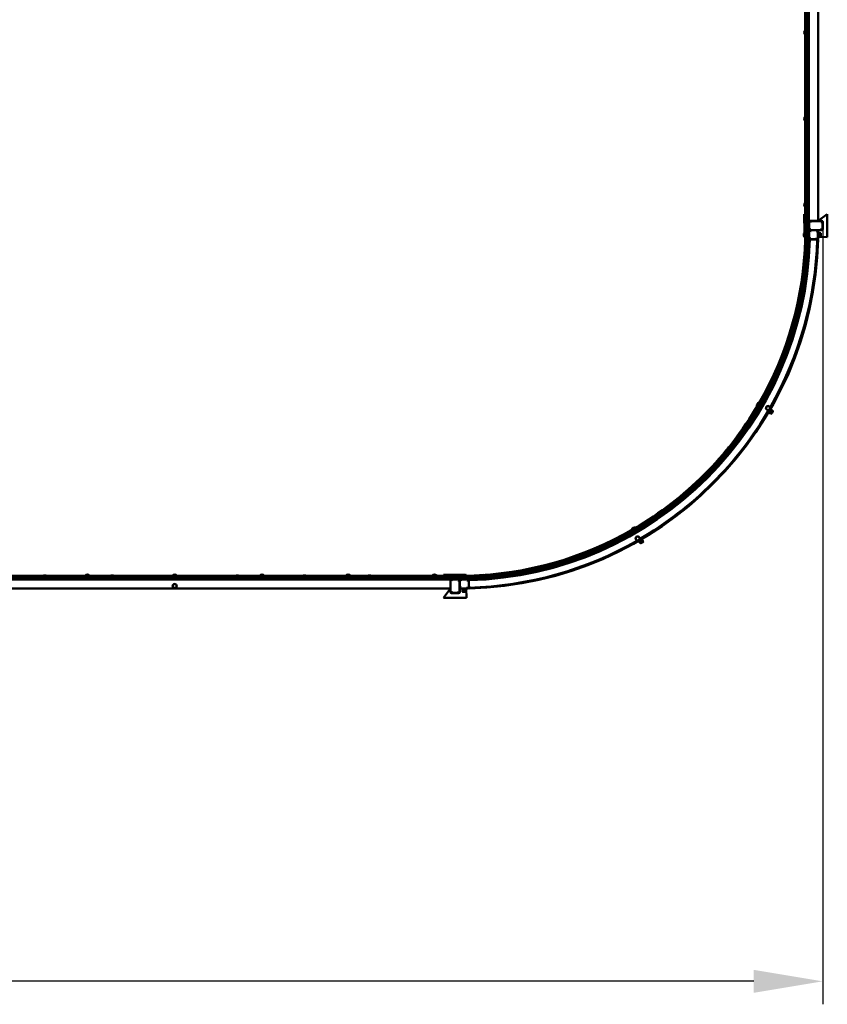
# Model space of a CAD drawing. Units: millimetres. Extents: x 66 to 339, y 50 to 220.
# Drawn here: x 304 to 339, y 50 to 93 of the extents above; entities that cross this region are included whole.
import ezdxf

# ---------------------------------------------------------------- set-up
doc = ezdxf.new("R2010")
doc.units = ezdxf.units.MM
doc.header["$PDSIZE"] = -1
doc.linetypes.add('SLD-Сплошная', pattern=[0])
doc.styles.get("Standard").update_dxf_attribs({"font": 'isocpeui_0.ttf'})
doc.dimstyles.new('ISO-25', dxfattribs={"dimtxt": 2.5, "dimasz": 2.5, "dimexe": 1.25, "dimexo": 0.625, "dimtad": 1, "dimtxsty": 'Standard', "dimcen": 2.5, "dimadec": 0, "dimazin": 0, "dimtfac": 1, "dimtmove": 0, "dimatfit": 3, "dimfxl": 1, "dimarcsym": 0})

# ---------------------------------------------------------------- blocks, each defined once
blk = doc.blocks.new('*D1')
at = {"color": 0, "lineweight": -2, "transparency": 16777216}
for p, q in [((87.567, 84.022), (87.567, 50.266)), ((339.257, 84.022), (339.257, 50.266)), ((336.257, 51.266), (90.567, 51.266))]:
    blk.add_line(p, q, dxfattribs=at)
at = {"color": 0, "transparency": 16777216}
for points in [[(90.567, 51.766), (90.567, 50.766), (87.567, 51.266)], [(336.257, 51.766), (336.257, 50.766), (339.257, 51.266)]]:
    blk.add_solid(points, dxfattribs=at)
at = {"layer": 'Defpoints', "color": 0, "transparency": 16777216}
for p in [(87.567, 84.022), (339.257, 84.022), (87.567, 51.266)]:
    blk.add_point(p, dxfattribs=at)
at = {"color": 0, "transparency": 16777216, "insert": (213.412, 55.766), "char_height": 3, "attachment_point": 5}
blk.add_mtext('25169', dxfattribs=at)

msp = doc.modelspace()

# ---------------------------------------------------------------- linework, layer by layer
at = {"color": 252, "linetype": 'SLD-Сплошная', "lineweight": 50, "true_color": 0x939598}
for p, q in [((338.497, 84.152), (338.497, 108.552)), ((338.577, 84.152), (338.577, 108.552)), ((338.657, 84.352), (338.657, 108.352)), ((339.057, 84.352), (339.057, 108.352)), ((338.493, 92.652), (338.489, 92.652)), ((338.489, 92.452), (338.489, 92.652)), ((338.493, 92.652), (338.493, 92.652)), ((338.493, 92.452), (338.493, 92.652)), ((338.573, 92.652), (338.569, 92.652)), ((338.569, 92.452), (338.569, 92.652)), ((338.573, 92.652), (338.573, 92.652)), ((338.573, 92.452), (338.573, 92.652)), ((338.489, 92.452), (338.493, 92.452)), ((338.493, 92.452), (338.493, 92.452)), ((338.569, 92.452), (338.573, 92.452)), ((338.573, 92.452), (338.573, 92.452)), ((338.492, 90.758), (338.492, 90.758)), ((338.492, 90.645), (338.492, 90.758)), ((338.492, 90.645), (338.492, 90.645)), ((338.493, 88.902), (338.489, 88.902)), ((338.489, 88.702), (338.489, 88.902)), ((338.489, 88.702), (338.493, 88.702)), ((338.493, 88.902), (338.493, 88.902)), ((338.493, 88.702), (338.493, 88.902)), ((338.493, 88.702), (338.493, 88.702)), ((338.573, 88.902), (338.569, 88.902)), ((338.569, 88.702), (338.569, 88.902)), ((338.569, 88.702), (338.573, 88.702)), ((338.573, 88.902), (338.573, 88.902)), ((338.573, 88.702), (338.573, 88.902)), ((338.573, 88.702), (338.573, 88.702)), ((338.492, 87.933), (338.492, 87.933)), ((338.492, 87.82), (338.492, 87.933)), ((338.492, 87.82), (338.492, 87.82)), ((338.493, 85.152), (338.489, 85.152)), ((338.489, 84.952), (338.489, 85.152)), ((338.489, 84.952), (338.493, 84.952)), ((338.492, 85.108), (338.493, 85.152)), ((338.492, 85.108), (338.492, 85.108)), ((338.492, 84.995), (338.492, 85.108)), ((338.492, 84.995), (338.492, 84.995)), ((338.493, 84.952), (338.492, 84.995)), ((338.493, 85.152), (338.493, 85.152)), ((338.493, 84.952), (338.493, 84.952)), ((338.573, 85.152), (338.569, 85.152)), ((338.569, 84.952), (338.569, 85.152)), ((338.569, 84.952), (338.573, 84.952)), ((338.573, 85.152), (338.573, 85.152)), ((338.573, 84.952), (338.573, 85.152)), ((338.573, 84.952), (338.573, 84.952)), ((338.469, 83.852), (338.457, 84.652)), ((338.457, 84.652), (338.457, 84.652)), ((339.057, 84.352), (339.457, 84.652)), ((339.457, 83.652), (339.457, 84.652)), ((338.577, 84.152), (338.497, 84.152)), ((338.497, 83.806), (338.497, 84.152)), ((338.497, 84.152), (338.577, 84.152)), ((338.576, 83.808), (338.577, 84.152)), ((338.657, 84.152), (338.577, 84.152)), ((338.577, 83.553), (338.577, 84.152)), ((338.577, 84.152), (338.657, 84.152)), ((338.657, 84.352), (339.057, 84.352)), ((338.657, 84.307), (338.657, 84.352)), ((338.657, 84.307), (338.657, 84.282)), ((338.657, 84.282), (338.657, 84.152)), ((338.657, 84.282), (338.664, 84.282)), ((338.657, 84.022), (338.657, 84.152)), ((338.657, 84.152), (338.664, 84.152)), ((338.657, 83.553), (338.657, 84.152)), ((338.657, 84.022), (338.664, 84.022)), ((338.657, 84.022), (338.657, 83.997)), ((338.664, 84.282), (338.664, 84.152)), ((338.664, 84.282), (338.707, 84.282)), ((338.664, 84.022), (338.664, 84.152)), ((338.664, 84.152), (338.664, 84.152)), ((338.664, 84.022), (338.727, 84.002)), ((338.727, 84.345), (338.707, 84.282)), ((338.727, 84.352), (338.727, 84.345)), ((339.187, 84.345), (338.727, 84.345)), ((338.727, 83.959), (338.727, 84.002)), ((339.187, 84.352), (339.057, 84.352)), ((339.187, 84.352), (339.187, 84.345)), ((339.212, 84.352), (339.187, 84.352)), ((339.187, 84.345), (339.187, 84.302)), ((339.25, 84.282), (339.187, 84.302)), ((339.187, 83.959), (339.207, 84.022)), ((339.25, 84.022), (339.207, 84.022)), ((339.25, 84.022), (339.25, 84.282)), ((339.257, 84.282), (339.25, 84.282)), ((339.257, 84.022), (339.25, 84.022)), ((339.257, 84.282), (339.257, 84.307)), ((339.257, 84.022), (339.257, 84.282)), ((339.257, 83.997), (339.257, 84.022)), ((338.457, 83.652), (338.457, 83.652)), ((338.457, 83.652), (338.469, 83.652)), ((338.473, 83.852), (338.469, 83.852)), ((338.469, 83.655), (338.469, 83.852)), ((338.469, 83.652), (338.469, 83.655)), ((338.469, 83.652), (338.473, 83.652)), ((338.477, 83.848), (338.473, 83.852)), ((338.473, 83.655), (338.473, 83.852)), ((338.473, 83.652), (338.477, 83.656)), ((338.473, 83.652), (338.473, 83.655)), ((338.473, 83.652), (338.497, 83.652)), ((338.477, 83.848), (338.477, 83.656)), ((338.485, 83.806), (338.485, 83.766)), ((338.497, 83.806), (338.485, 83.806)), ((338.485, 83.766), (338.485, 83.697)), ((338.485, 83.766), (338.485, 83.766)), ((338.497, 83.697), (338.485, 83.697)), ((338.497, 83.553), (338.497, 83.697)), ((338.577, 83.55), (338.497, 83.553)), ((338.497, 83.553), (338.577, 83.553)), ((338.533, 83.852), (338.529, 83.852)), ((338.529, 83.652), (338.529, 83.852)), ((338.529, 83.652), (338.533, 83.652)), ((338.537, 83.848), (338.533, 83.852)), ((338.533, 83.652), (338.533, 83.852)), ((338.533, 83.652), (338.537, 83.656)), ((338.537, 83.848), (338.537, 83.656)), ((338.537, 83.656), (338.537, 83.656)), ((338.545, 83.808), (338.545, 83.757)), ((338.576, 83.808), (338.545, 83.808)), ((338.545, 83.757), (338.545, 83.695)), ((338.545, 83.757), (338.545, 83.757)), ((338.576, 83.695), (338.545, 83.695)), ((338.577, 83.553), (338.576, 83.695)), ((338.577, 83.652), (338.577, 83.652)), ((338.657, 83.55), (338.577, 83.553)), ((338.577, 83.553), (338.657, 83.553)), ((338.657, 83.552), (338.646, 83.252)), ((338.657, 83.914), (338.657, 83.882)), ((338.657, 83.882), (338.664, 83.882)), ((338.657, 83.882), (338.657, 83.622)), ((338.657, 83.792), (338.657, 83.792)), ((338.657, 83.712), (338.657, 83.712)), ((338.657, 83.652), (338.657, 83.652)), ((338.657, 83.622), (338.664, 83.622)), ((338.657, 83.622), (338.657, 83.589)), ((338.657, 83.552), (338.694, 83.552)), ((338.657, 83.55), (338.657, 83.55)), ((338.664, 83.882), (338.664, 83.622)), ((338.664, 83.882), (338.707, 83.882)), ((338.664, 83.622), (338.727, 83.602)), ((338.727, 83.952), (338.694, 83.952)), ((338.694, 83.552), (338.727, 83.552)), ((338.727, 83.945), (338.707, 83.882)), ((338.727, 83.959), (339.187, 83.959)), ((338.727, 83.952), (338.727, 83.959)), ((338.727, 83.952), (338.727, 83.945)), ((338.987, 83.952), (338.727, 83.952)), ((338.987, 83.945), (338.727, 83.945)), ((338.727, 83.559), (338.727, 83.602)), ((338.727, 83.559), (338.857, 83.559)), ((338.727, 83.552), (338.727, 83.559)), ((338.727, 83.552), (338.857, 83.552)), ((338.987, 83.559), (338.857, 83.559)), ((338.857, 83.552), (338.857, 83.559)), ((338.857, 83.559), (338.857, 83.559)), ((338.987, 83.552), (338.857, 83.552)), ((338.987, 83.952), (338.987, 83.945)), ((339.019, 83.952), (338.987, 83.952)), ((338.987, 83.945), (338.987, 83.902)), ((339.05, 83.882), (338.987, 83.902)), ((338.987, 83.559), (339.007, 83.622)), ((338.987, 83.552), (338.987, 83.559)), ((338.987, 83.552), (339.019, 83.552)), ((339.05, 83.622), (339.007, 83.622)), ((339.019, 83.952), (339.187, 83.952)), ((339.019, 83.552), (339.057, 83.552)), ((339.05, 83.622), (339.05, 83.882)), ((339.057, 83.882), (339.05, 83.882)), ((339.057, 83.622), (339.05, 83.622)), ((339.057, 83.882), (339.057, 83.914)), ((339.057, 83.622), (339.057, 83.882)), ((339.057, 83.668), (339.457, 83.652)), ((339.057, 83.589), (339.057, 83.622)), ((339.071, 83.829), (339.069, 83.837)), ((339.069, 83.837), (339.069, 83.817)), ((339.069, 83.817), (339.069, 83.666)), ((339.069, 83.666), (339.073, 83.679)), ((339.076, 83.826), (339.129, 83.826)), ((339.076, 83.778), (339.129, 83.778)), ((339.076, 83.704), (339.129, 83.704)), ((339.076, 83.678), (339.129, 83.678)), ((339.097, 83.835), (339.097, 83.826)), ((339.097, 83.668), (339.097, 83.668)), ((339.111, 83.831), (339.109, 83.837)), ((339.109, 83.837), (339.111, 83.831)), ((339.113, 83.678), (339.109, 83.666)), ((339.109, 83.666), (339.111, 83.673)), ((339.116, 83.827), (339.111, 83.831)), ((339.116, 83.827), (339.169, 83.827)), ((339.116, 83.677), (339.169, 83.677)), ((339.129, 83.826), (339.133, 83.821)), ((339.129, 83.704), (339.169, 83.713)), ((339.137, 83.817), (339.133, 83.821)), ((339.137, 83.802), (339.137, 83.817)), ((339.137, 83.802), (339.137, 83.741)), ((339.137, 83.802), (339.169, 83.789)), ((339.137, 83.691), (339.137, 83.741)), ((339.137, 83.687), (339.137, 83.691)), ((339.137, 83.687), (339.137, 83.687)), ((339.177, 83.817), (339.169, 83.827)), ((339.169, 83.677), (339.177, 83.687)), ((339.177, 83.808), (339.177, 83.817)), ((339.177, 83.751), (339.177, 83.808)), ((339.177, 83.695), (339.177, 83.751)), ((339.177, 83.687), (339.177, 83.695)), ((339.187, 83.952), (339.187, 83.959)), ((339.187, 83.952), (339.212, 83.952)), ((338.464, 82.899), (338.469, 83.012)), ((338.464, 82.899), (338.464, 82.899)), ((338.469, 83.012), (338.469, 83.012)), ((338.627, 82.919), (338.627, 82.919)), ((338.631, 82.979), (338.631, 82.979)), ((337.934, 79.861), (337.962, 79.97)), ((337.934, 79.861), (337.934, 79.861)), ((337.962, 79.97), (337.962, 79.97)), ((338.097, 79.847), (338.097, 79.847)), ((338.113, 79.905), (338.113, 79.905)), ((336.795, 76.994), (336.844, 77.096)), ((336.795, 76.994), (336.795, 76.994)), ((336.844, 77.096), (336.844, 77.096)), ((336.952, 76.948), (336.952, 76.948)), ((336.98, 77.001), (336.98, 77.001)), ((336.397, 76.293), (336.433, 76.347)), ((336.397, 76.293), (336.4, 76.291)), ((336.397, 76.293), (336.397, 76.293)), ((336.4, 76.291), (336.433, 76.347)), ((336.4, 76.291), (336.406, 76.293)), ((336.4, 76.291), (336.4, 76.291)), ((336.429, 76.333), (336.406, 76.293)), ((336.431, 76.273), (336.461, 76.324)), ((336.431, 76.273), (336.435, 76.271)), ((336.435, 76.271), (336.464, 76.322)), ((336.435, 76.271), (336.44, 76.273)), ((336.537, 76.439), (336.44, 76.273)), ((336.461, 76.324), (336.532, 76.446)), ((336.464, 76.322), (336.535, 76.444)), ((336.469, 76.307), (336.467, 76.304)), ((336.496, 76.292), (336.467, 76.304)), ((336.469, 76.409), (336.498, 76.466)), ((336.469, 76.409), (336.501, 76.464)), ((336.483, 76.331), (336.469, 76.307)), ((336.496, 76.292), (336.469, 76.307)), ((336.503, 76.459), (336.479, 76.418)), ((336.521, 76.396), (336.483, 76.331)), ((336.496, 76.292), (336.483, 76.331)), ((336.501, 76.464), (336.498, 76.466)), ((336.503, 76.459), (336.501, 76.464)), ((336.523, 76.4), (336.521, 76.396)), ((336.548, 76.38), (336.521, 76.396)), ((336.55, 76.384), (336.523, 76.4)), ((336.535, 76.444), (336.532, 76.446)), ((336.537, 76.439), (336.535, 76.444)), ((336.55, 76.384), (336.548, 76.38)), ((336.671, 76.43), (336.674, 76.436)), ((336.804, 76.274), (336.795, 76.226)), ((336.851, 76.29), (336.804, 76.274)), ((336.897, 76.306), (336.851, 76.29)), ((336.934, 76.274), (336.897, 76.306)), ((336.971, 76.242), (336.934, 76.274)), ((336.51, 76.155), (336.513, 76.161)), ((336.795, 76.226), (336.786, 76.178)), ((336.786, 76.178), (336.823, 76.145)), ((336.823, 76.145), (336.86, 76.113)), ((336.953, 76.146), (336.856, 75.954)), ((336.856, 75.954), (336.856, 75.954)), ((336.86, 76.113), (336.906, 76.129)), ((336.905, 76.014), (336.915, 76.022)), ((336.908, 76.019), (336.905, 76.014)), ((336.906, 76.129), (336.953, 76.146)), ((336.991, 76.162), (336.908, 76.019)), ((336.917, 76.02), (336.962, 75.994)), ((336.93, 76.043), (336.976, 76.016)), ((336.948, 75.991), (336.948, 75.991)), ((336.953, 76.146), (336.962, 76.194)), ((336.957, 75.984), (336.968, 75.994)), ((336.962, 75.994), (336.957, 75.984)), ((336.962, 76.194), (336.971, 76.242)), ((336.967, 76.107), (337.013, 76.08)), ((336.968, 75.994), (336.969, 75.995)), ((336.968, 75.994), (336.968, 75.994)), ((336.969, 75.995), (336.974, 75.997)), ((336.97, 75.991), (337.015, 75.964)), ((336.976, 76.001), (336.974, 75.997)), ((336.976, 76.001), (337.001, 76.044)), ((337.019, 76.234), (336.98, 76.166)), ((336.98, 76.009), (337.026, 75.982)), ((336.989, 76.154), (336.991, 76.162)), ((336.992, 76.148), (337.037, 76.122)), ((337.001, 76.044), (337.032, 76.097)), ((337.017, 76.072), (337.063, 76.045)), ((337.019, 76.234), (337.019, 76.234)), ((337.026, 75.967), (337.027, 75.969)), ((337.026, 75.967), (337.026, 75.967)), ((337.032, 76.135), (337.027, 76.127)), ((337.027, 75.969), (337.051, 76.01)), ((337.032, 76.097), (337.039, 76.11)), ((337.043, 76.131), (337.037, 76.122)), ((337.039, 76.115), (337.041, 76.122)), ((337.039, 76.11), (337.039, 76.115)), ((337.041, 76.12), (337.043, 76.131)), ((337.041, 76.122), (337.041, 76.12)), ((337.043, 76.117), (337.089, 76.09)), ((337.051, 76.01), (337.083, 76.064)), ((337.083, 76.064), (337.092, 76.079)), ((337.092, 76.079), (337.091, 76.083)), ((335.095, 74.421), (335.164, 74.51)), ((335.095, 74.421), (335.095, 74.421)), ((335.164, 74.51), (335.164, 74.51)), ((335.24, 74.343), (335.24, 74.343)), ((335.278, 74.389), (335.277, 74.389)), ((332.906, 72.248), (332.992, 72.321)), ((332.906, 72.248), (332.906, 72.248)), ((332.992, 72.321), (332.992, 72.321)), ((333.032, 72.142), (333.032, 72.142)), ((333.078, 72.18), (333.078, 72.18)), ((330.947, 70.916), (331.005, 70.945)), ((330.947, 70.916), (330.949, 70.912)), ((330.949, 70.912), (331.005, 70.945)), ((330.949, 70.912), (330.955, 70.911)), ((330.995, 70.934), (330.955, 70.911)), ((330.967, 70.882), (331.14, 70.982)), ((330.967, 70.882), (330.969, 70.878)), ((330.969, 70.878), (331.142, 70.979)), ((330.969, 70.878), (330.975, 70.877)), ((331.022, 70.905), (330.975, 70.877)), ((330.983, 70.743), (330.978, 70.74)), ((331.018, 70.893), (331.014, 70.891)), ((331.03, 70.863), (331.014, 70.891)), ((331.041, 70.906), (331.018, 70.893)), ((331.03, 70.863), (331.018, 70.893)), ((331.141, 70.974), (331.022, 70.905)), ((331.03, 70.863), (331.041, 70.906)), ((331.106, 70.944), (331.041, 70.906)), ((331.067, 70.981), (331.12, 71.017)), ((331.067, 70.981), (331.122, 71.013)), ((331.12, 71.007), (331.08, 70.984)), ((331.109, 70.946), (331.106, 70.944)), ((331.125, 70.919), (331.106, 70.944)), ((331.125, 70.919), (331.109, 70.946)), ((331.122, 71.013), (331.12, 71.017)), ((331.121, 71.008), (331.12, 71.007)), ((331.121, 71.008), (331.122, 71.013)), ((331.142, 70.979), (331.14, 70.982)), ((331.141, 70.974), (331.142, 70.979)), ((331.259, 70.903), (331.253, 70.9)), ((330.32, 70.567), (330.419, 70.622)), ((330.32, 70.567), (330.32, 70.567)), ((330.419, 70.622), (330.419, 70.622)), ((330.421, 70.438), (330.421, 70.438)), ((330.475, 70.466), (330.474, 70.466)), ((331.123, 70.563), (331.107, 70.517)), ((331.107, 70.517), (331.139, 70.479)), ((331.14, 70.609), (331.123, 70.563)), ((331.139, 70.479), (331.172, 70.442)), ((331.188, 70.619), (331.14, 70.609)), ((331.172, 70.442), (331.22, 70.452)), ((331.179, 70.394), (331.249, 70.435)), ((331.179, 70.394), (331.179, 70.394)), ((331.236, 70.628), (331.188, 70.619)), ((331.22, 70.452), (331.268, 70.461)), ((331.268, 70.591), (331.236, 70.628)), ((331.399, 70.509), (331.252, 70.423)), ((331.252, 70.423), (331.265, 70.425)), ((331.266, 70.422), (331.292, 70.377)), ((331.3, 70.554), (331.268, 70.591)), ((331.268, 70.461), (331.46, 70.558)), ((331.268, 70.461), (331.284, 70.507)), ((331.278, 70.382), (331.278, 70.382)), ((331.292, 70.377), (331.282, 70.37)), ((331.282, 70.37), (331.299, 70.373)), ((331.284, 70.507), (331.3, 70.554)), ((331.287, 70.435), (331.314, 70.389)), ((331.299, 70.373), (331.304, 70.374)), ((331.3, 70.373), (331.3, 70.373)), ((331.3, 70.372), (331.326, 70.327)), ((331.304, 70.374), (331.307, 70.376)), ((331.307, 70.376), (331.35, 70.401)), ((331.309, 70.377), (331.335, 70.332)), ((331.335, 70.322), (331.369, 70.342)), ((331.35, 70.401), (331.403, 70.432)), ((331.351, 70.472), (331.378, 70.427)), ((331.368, 70.412), (331.395, 70.367)), ((331.369, 70.342), (331.425, 70.375)), ((331.393, 70.496), (331.42, 70.451)), ((331.394, 70.503), (331.399, 70.509)), ((331.416, 70.44), (331.403, 70.432)), ((331.416, 70.44), (331.418, 70.444)), ((331.418, 70.444), (331.43, 70.456)), ((331.43, 70.456), (331.42, 70.451)), ((331.42, 70.442), (331.446, 70.396)), ((331.422, 70.466), (331.422, 70.466)), ((331.425, 70.375), (331.446, 70.387)), ((331.46, 70.558), (331.46, 70.558)), ((327.445, 69.45), (327.553, 69.483)), ((327.445, 69.45), (327.445, 69.45)), ((327.553, 69.483), (327.553, 69.483)), ((327.518, 69.303), (327.518, 69.303)), ((327.576, 69.319), (327.576, 69.319)), ((298.862, 68.917), (323.262, 68.917)), ((298.862, 68.837), (323.262, 68.837)), ((299.062, 68.757), (323.062, 68.757)), ((305.355, 68.922), (305.355, 68.922)), ((305.355, 68.922), (305.468, 68.922)), ((305.468, 68.922), (305.468, 68.922)), ((307.162, 68.925), (307.162, 68.921)), ((307.162, 68.925), (307.362, 68.925)), ((307.162, 68.921), (307.162, 68.921)), ((307.162, 68.921), (307.362, 68.921)), ((307.162, 68.845), (307.162, 68.841)), ((307.162, 68.845), (307.362, 68.845)), ((307.162, 68.841), (307.162, 68.841)), ((307.162, 68.841), (307.362, 68.841)), ((307.362, 68.921), (307.362, 68.925)), ((307.362, 68.921), (307.362, 68.921)), ((307.362, 68.841), (307.362, 68.845)), ((307.362, 68.841), (307.362, 68.841)), ((308.28, 68.922), (308.28, 68.922)), ((308.28, 68.922), (308.393, 68.922)), ((308.393, 68.922), (308.393, 68.922)), ((310.962, 68.925), (310.962, 68.921)), ((310.962, 68.925), (311.162, 68.925)), ((310.962, 68.921), (311.005, 68.922)), ((310.962, 68.921), (310.962, 68.921)), ((310.962, 68.845), (310.962, 68.841)), ((310.962, 68.845), (311.162, 68.845)), ((310.962, 68.841), (310.962, 68.841)), ((310.962, 68.841), (311.162, 68.841)), ((311.033, 68.561), (311, 68.525)), ((311.005, 68.922), (311.005, 68.922)), ((311.005, 68.922), (311.118, 68.922)), ((311.081, 68.55), (311.033, 68.561)), ((311.118, 68.922), (311.118, 68.922)), ((311.118, 68.922), (311.162, 68.921)), ((311.162, 68.921), (311.162, 68.925)), ((311.162, 68.921), (311.162, 68.921)), ((311.162, 68.841), (311.162, 68.845)), ((311.162, 68.841), (311.162, 68.841)), ((313.73, 68.922), (313.73, 68.922)), ((313.73, 68.922), (313.843, 68.922)), ((313.843, 68.922), (313.843, 68.922)), ((314.762, 68.925), (314.762, 68.921)), ((314.762, 68.925), (314.962, 68.925)), ((314.762, 68.921), (314.762, 68.921)), ((314.762, 68.921), (314.962, 68.921)), ((314.762, 68.845), (314.762, 68.841)), ((314.762, 68.845), (314.962, 68.845)), ((314.762, 68.841), (314.762, 68.841)), ((314.762, 68.841), (314.962, 68.841)), ((314.962, 68.921), (314.962, 68.925)), ((314.962, 68.921), (314.962, 68.921)), ((314.962, 68.841), (314.962, 68.845)), ((314.962, 68.841), (314.962, 68.841)), ((316.655, 68.922), (316.655, 68.922)), ((316.655, 68.922), (316.768, 68.922)), ((316.768, 68.922), (316.768, 68.922)), ((318.512, 68.925), (318.512, 68.921)), ((318.512, 68.925), (318.712, 68.925)), ((318.512, 68.921), (318.512, 68.921)), ((318.512, 68.921), (318.712, 68.921)), ((318.512, 68.845), (318.512, 68.841)), ((318.512, 68.845), (318.712, 68.845)), ((318.512, 68.841), (318.512, 68.841)), ((318.512, 68.841), (318.712, 68.841)), ((318.712, 68.921), (318.712, 68.925)), ((318.712, 68.921), (318.712, 68.921)), ((318.712, 68.841), (318.712, 68.845)), ((318.712, 68.841), (318.712, 68.841)), ((319.48, 68.922), (319.48, 68.922)), ((319.48, 68.922), (319.593, 68.922)), ((319.593, 68.922), (319.593, 68.922)), ((322.262, 68.925), (322.262, 68.921)), ((322.262, 68.925), (322.462, 68.925)), ((322.262, 68.921), (322.305, 68.922)), ((322.262, 68.921), (322.262, 68.921)), ((322.262, 68.845), (322.262, 68.841)), ((322.262, 68.845), (322.462, 68.845)), ((322.262, 68.841), (322.262, 68.841)), ((322.262, 68.841), (322.462, 68.841)), ((322.305, 68.922), (322.305, 68.922)), ((322.305, 68.922), (322.418, 68.922)), ((322.418, 68.922), (322.418, 68.922)), ((322.418, 68.922), (322.462, 68.921)), ((322.462, 68.921), (322.462, 68.925)), ((322.462, 68.921), (322.462, 68.921)), ((322.462, 68.841), (322.462, 68.845)), ((322.462, 68.841), (322.462, 68.841)), ((322.762, 68.957), (323.632, 68.957)), ((322.762, 68.957), (322.762, 68.957)), ((323.062, 68.757), (323.062, 68.357)), ((323.062, 68.757), (323.107, 68.757)), ((323.062, 68.687), (323.069, 68.687)), ((323.069, 68.687), (323.069, 68.227)), ((323.069, 68.687), (323.112, 68.687)), ((323.132, 68.757), (323.107, 68.757)), ((323.132, 68.75), (323.112, 68.687)), ((323.132, 68.757), (323.132, 68.75)), ((323.132, 68.757), (323.262, 68.757)), ((323.132, 68.75), (323.262, 68.75)), ((323.262, 68.917), (323.61, 68.92)), ((323.262, 68.837), (323.262, 68.917)), ((323.262, 68.837), (323.262, 68.917)), ((323.262, 68.757), (323.262, 68.837)), ((323.262, 68.837), (323.619, 68.837)), ((323.262, 68.757), (323.262, 68.837)), ((323.262, 68.837), (323.861, 68.837)), ((323.262, 68.757), (323.262, 68.75)), ((323.392, 68.757), (323.262, 68.757)), ((323.262, 68.757), (323.861, 68.757)), ((323.392, 68.75), (323.262, 68.75)), ((323.262, 68.75), (323.262, 68.75)), ((323.392, 68.757), (323.392, 68.75)), ((323.417, 68.757), (323.392, 68.757)), ((323.392, 68.75), (323.392, 68.707)), ((323.455, 68.687), (323.392, 68.707)), ((323.455, 68.227), (323.455, 68.687)), ((323.462, 68.687), (323.455, 68.687)), ((323.462, 68.719), (323.462, 68.687)), ((323.462, 68.687), (323.469, 68.687)), ((323.462, 68.687), (323.462, 68.427)), ((323.469, 68.687), (323.469, 68.427)), ((323.469, 68.687), (323.512, 68.687)), ((323.532, 68.757), (323.499, 68.757)), ((323.532, 68.75), (323.512, 68.687)), ((323.532, 68.757), (323.532, 68.75)), ((323.792, 68.757), (323.532, 68.757)), ((323.792, 68.75), (323.532, 68.75)), ((323.562, 68.92), (323.562, 68.92)), ((323.562, 68.92), (323.61, 68.92)), ((323.562, 68.885), (323.562, 68.881)), ((323.562, 68.885), (323.762, 68.885)), ((323.562, 68.881), (323.566, 68.877)), ((323.562, 68.881), (323.762, 68.881)), ((323.725, 68.877), (323.566, 68.877)), ((323.61, 68.92), (323.61, 68.92)), ((323.699, 68.869), (323.619, 68.869)), ((323.619, 68.837), (323.619, 68.869)), ((323.622, 68.757), (323.622, 68.757)), ((323.699, 68.92), (323.762, 68.957)), ((323.699, 68.92), (323.762, 68.92)), ((323.699, 68.92), (323.861, 68.917)), ((323.705, 68.837), (323.699, 68.869)), ((323.705, 68.869), (323.699, 68.869)), ((323.702, 68.757), (323.702, 68.757)), ((323.705, 68.837), (323.705, 68.869)), ((323.705, 68.837), (323.861, 68.837)), ((323.758, 68.877), (323.725, 68.877)), ((323.758, 68.877), (323.762, 68.881)), ((323.762, 68.957), (323.762, 68.92)), ((323.762, 68.92), (323.762, 68.92)), ((323.762, 68.881), (323.762, 68.885)), ((323.762, 68.837), (323.762, 68.837)), ((323.762, 68.757), (323.762, 68.757)), ((323.792, 68.757), (323.792, 68.75)), ((323.824, 68.757), (323.792, 68.757)), ((323.792, 68.75), (323.792, 68.707)), ((323.855, 68.687), (323.792, 68.707)), ((323.852, 68.745), (323.852, 68.757)), ((323.852, 68.757), (323.852, 68.745)), ((323.855, 68.687), (323.855, 68.557)), ((323.862, 68.687), (323.855, 68.687)), ((323.855, 68.427), (323.855, 68.557)), ((323.855, 68.557), (323.855, 68.557)), ((323.862, 68.557), (323.855, 68.557)), ((323.861, 68.917), (323.863, 68.837)), ((323.861, 68.837), (323.861, 68.917)), ((323.861, 68.837), (323.863, 68.757)), ((323.861, 68.757), (323.861, 68.837)), ((323.862, 68.687), (323.862, 68.719)), ((323.862, 68.687), (323.862, 68.557)), ((323.862, 68.427), (323.862, 68.557)), ((323.862, 68.557), (323.87, 68.394)), ((323.863, 68.757), (324.162, 68.768)), ((323.863, 68.757), (323.863, 68.757)), ((324.403, 68.942), (324.516, 68.952)), ((324.403, 68.942), (324.403, 68.942)), ((324.444, 68.783), (324.444, 68.783)), ((324.504, 68.787), (324.504, 68.787)), ((324.516, 68.952), (324.516, 68.952)), ((299.062, 68.357), (323.062, 68.357)), ((311, 68.525), (310.966, 68.489)), ((310.966, 68.489), (310.981, 68.442)), ((310.981, 68.442), (310.995, 68.395)), ((310.995, 68.395), (311.043, 68.384)), ((311.043, 68.384), (311.091, 68.373)), ((311.129, 68.538), (311.081, 68.55)), ((311.091, 68.373), (311.124, 68.409)), ((311.124, 68.409), (311.158, 68.445)), ((311.143, 68.492), (311.129, 68.538)), ((311.158, 68.445), (311.143, 68.492)), ((323.062, 68.357), (322.762, 67.957)), ((323.062, 68.357), (323.062, 68.227)), ((323.062, 68.227), (323.069, 68.227)), ((323.062, 68.227), (323.062, 68.202)), ((323.069, 68.227), (323.132, 68.207)), ((323.107, 68.157), (323.132, 68.157)), ((323.132, 68.164), (323.132, 68.207)), ((323.132, 68.164), (323.392, 68.164)), ((323.132, 68.157), (323.132, 68.164)), ((323.132, 68.157), (323.392, 68.157)), ((323.392, 68.164), (323.412, 68.227)), ((323.392, 68.157), (323.392, 68.164)), ((323.392, 68.157), (323.417, 68.157)), ((323.455, 68.227), (323.412, 68.227)), ((323.462, 68.227), (323.455, 68.227)), ((323.462, 68.427), (323.469, 68.427)), ((323.462, 68.427), (323.462, 68.394)), ((323.462, 68.227), (323.462, 68.394)), ((323.462, 68.202), (323.462, 68.227)), ((323.469, 68.427), (323.532, 68.407)), ((323.499, 68.357), (323.532, 68.357)), ((323.532, 68.364), (323.532, 68.407)), ((323.532, 68.364), (323.792, 68.364)), ((323.532, 68.357), (323.532, 68.364)), ((323.532, 68.357), (323.792, 68.357)), ((323.577, 68.345), (323.586, 68.341)), ((323.747, 68.345), (323.577, 68.345)), ((323.577, 68.28), (323.592, 68.275)), ((323.579, 68.28), (323.577, 68.28)), ((323.581, 68.292), (323.579, 68.292)), ((323.59, 68.283), (323.579, 68.28)), ((323.581, 68.292), (323.581, 68.292)), ((323.587, 68.337), (323.587, 68.285)), ((323.59, 68.283), (323.597, 68.277)), ((323.59, 68.273), (323.59, 68.22)), ((323.591, 68.275), (323.592, 68.275)), ((323.597, 68.277), (323.604, 68.277)), ((323.597, 68.212), (323.597, 68.212)), ((323.599, 68.212), (323.597, 68.212)), ((323.599, 68.212), (323.644, 68.212)), ((323.604, 68.277), (323.657, 68.277)), ((323.608, 68.273), (323.608, 68.22)), ((323.62, 68.337), (323.62, 68.285)), ((323.644, 68.212), (323.707, 68.212)), ((323.657, 68.277), (323.716, 68.277)), ((323.68, 68.273), (323.68, 68.22)), ((323.695, 68.337), (323.695, 68.285)), ((323.707, 68.212), (323.727, 68.212)), ((323.716, 68.277), (323.727, 68.277)), ((323.727, 68.277), (323.734, 68.283)), ((323.727, 68.212), (323.729, 68.213)), ((323.737, 68.285), (323.734, 68.283)), ((323.747, 68.28), (323.734, 68.283)), ((323.734, 68.273), (323.747, 68.28)), ((323.734, 68.273), (323.734, 68.22)), ((323.737, 68.337), (323.737, 68.285)), ((323.745, 68.292), (323.737, 68.285)), ((323.741, 68.342), (323.747, 68.345)), ((323.745, 68.357), (323.762, 67.957)), ((323.792, 68.364), (323.812, 68.427)), ((323.792, 68.357), (323.792, 68.364)), ((323.792, 68.357), (323.824, 68.357)), ((323.855, 68.427), (323.812, 68.427)), ((323.862, 68.427), (323.855, 68.427)), ((323.864, 68.517), (323.862, 68.517)), ((323.862, 68.437), (323.868, 68.437)), ((323.862, 68.394), (323.862, 68.427)), ((323.87, 68.394), (323.872, 68.357)), ((322.762, 67.957), (323.762, 67.957))]:
    msp.add_line(p, q, dxfattribs=at)
at = {"color": 252, "linetype": 'SLD-Сплошная', "lineweight": 50, "true_color": 0x939598, "flags": 128}
for points in [[(339.073, 83.679), (339.075, 83.691), (339.071, 83.701)], [(339.076, 83.826), (339.08, 83.802), (339.076, 83.778)], [(339.076, 83.778), (339.08, 83.741), (339.076, 83.704)], [(339.076, 83.704), (339.08, 83.691), (339.076, 83.678)], [(339.111, 83.673), (339.113, 83.677), (339.113, 83.678)], [(339.129, 83.826), (339.132, 83.819), (339.137, 83.802)], [(339.137, 83.741), (339.132, 83.77), (339.129, 83.778)], [(339.137, 83.691), (339.132, 83.701), (339.129, 83.704)], [(339.169, 83.789), (339.172, 83.793), (339.177, 83.808)], [(339.177, 83.751), (339.172, 83.78), (339.169, 83.789)], [(339.177, 83.695), (339.172, 83.709), (339.169, 83.713)], [(336.915, 76.022), (336.922, 76.032), (336.925, 76.043)], [(336.93, 76.043), (336.927, 76.03), (336.917, 76.02)], [(336.967, 76.107), (336.952, 76.074), (336.93, 76.043)], [(336.976, 76.001), (336.975, 76), (336.964, 75.994), (336.962, 75.994)], [(336.992, 76.148), (336.983, 76.126), (336.967, 76.107)], [(336.98, 76.009), (336.978, 75.998), (336.97, 75.991)], [(336.976, 76.016), (336.977, 76.012), (336.976, 76.001)], [(337.017, 76.072), (337.002, 76.039), (336.98, 76.009)], [(337.001, 76.044), (337.011, 76.072), (337.013, 76.08)], [(337.043, 76.117), (337.033, 76.093), (337.017, 76.072)], [(337.027, 75.969), (337.027, 75.979), (337.026, 75.982)], [(337.032, 76.097), (337.037, 76.115), (337.037, 76.122)], [(337.037, 76.122), (337.038, 76.117), (337.038, 76.115)], [(337.051, 76.01), (337.061, 76.037), (337.063, 76.045)], [(337.063, 76.045), (337.069, 76.049), (337.083, 76.064)], [(337.089, 76.09), (337.091, 76.084), (337.091, 76.083)], [(331.287, 70.435), (331.278, 70.426), (331.266, 70.422)], [(331.351, 70.472), (331.322, 70.451), (331.287, 70.435)], [(331.292, 70.377), (331.297, 70.375), (331.307, 70.376)], [(331.3, 70.372), (331.299, 70.373), (331.299, 70.373)], [(331.309, 70.377), (331.306, 70.372), (331.3, 70.372)], [(331.307, 70.376), (331.308, 70.377), (331.314, 70.388), (331.314, 70.389)], [(331.368, 70.412), (331.341, 70.392), (331.309, 70.377)], [(331.326, 70.327), (331.331, 70.323), (331.334, 70.322), (331.335, 70.322)], [(331.335, 70.322), (331.336, 70.328), (331.335, 70.332)], [(331.35, 70.401), (331.372, 70.42), (331.378, 70.427)], [(331.393, 70.496), (331.374, 70.481), (331.351, 70.472)], [(331.42, 70.442), (331.396, 70.424), (331.368, 70.412)], [(331.369, 70.342), (331.39, 70.36), (331.395, 70.367)], [(331.395, 70.367), (331.403, 70.367), (331.425, 70.375)], [(331.403, 70.432), (331.417, 70.446), (331.42, 70.451)], [(331.418, 70.444), (331.419, 70.45), (331.42, 70.451)], [(331.42, 70.448), (331.42, 70.446), (331.418, 70.444)], [(331.446, 70.396), (331.447, 70.391), (331.447, 70.387), (331.446, 70.387)], [(323.62, 68.337), (323.604, 68.334), (323.587, 68.337)], [(323.59, 68.273), (323.59, 68.274), (323.591, 68.275)], [(323.608, 68.273), (323.599, 68.269), (323.59, 68.273)], [(323.599, 68.212), (323.598, 68.212), (323.59, 68.219), (323.59, 68.22)], [(323.592, 68.275), (323.598, 68.274), (323.605, 68.278)], [(323.608, 68.22), (323.606, 68.216), (323.599, 68.212)], [(323.604, 68.277), (323.616, 68.282), (323.62, 68.285)], [(323.68, 68.273), (323.645, 68.269), (323.608, 68.273)], [(323.695, 68.337), (323.658, 68.334), (323.62, 68.337)], [(323.62, 68.285), (323.629, 68.281), (323.657, 68.277)], [(323.644, 68.212), (323.672, 68.217), (323.68, 68.22)], [(323.734, 68.273), (323.707, 68.269), (323.68, 68.273)], [(323.737, 68.337), (323.716, 68.334), (323.695, 68.337)], [(323.707, 68.212), (323.728, 68.217), (323.734, 68.22)], [(323.716, 68.277), (323.732, 68.282), (323.737, 68.285)], [(323.734, 68.22), (323.732, 68.216), (323.729, 68.213)]]:
    msp.add_lwpolyline(points, dxfattribs=at)
at = {"color": 252, "linetype": 'SLD-Сплошная', "lineweight": 50, "true_color": 0x939598}
for centre, radius, start, end in [((338.594, 92.552), 0.145, 136.3656, 223.6344), ((338.674, 92.552), 0.145, 136.3656, 223.6344), ((338.594, 88.802), 0.145, 136.3656, 223.6344), ((338.674, 88.802), 0.145, 136.3656, 223.6344), ((338.594, 85.052), 0.145, 136.3656, 223.6344), ((338.674, 85.052), 0.145, 136.3656, 223.6344), ((338.701, 84.315), 0.045, 55.1228, 190.3477), ((338.727, 84.282), 0.07, 90, 180), ((338.727, 84.022), 0.07, 180, 270), ((338.702, 83.996), 0.045, 179.1995, 260.4116), ((338.727, 84.282), 0.063, 90, 180), ((338.727, 84.022), 0.063, 180, 270), ((339.187, 84.282), 0.07, 0, 90), ((339.187, 84.282), 0.063, 0, 90), ((339.187, 84.022), 0.063, 270, 360), ((339.187, 84.022), 0.07, 270, 360), ((339.212, 84.307), 0.045, 0, 90), ((339.212, 83.997), 0.045, 270, 360), ((323.462, 83.952), 15.2, 271.4688, 358.492), ((323.462, 83.952), 15.12, 271.5124, 358.4876), ((323.462, 83.952), 15.238, 271.5042, 358.4958), ((323.462, 83.952), 15.6, 271.5074, 358.5307), ((323.462, 83.952), 15.04, 329.9379, 358.4777), ((323.462, 83.969), 15.562, 330.2312, 358.464), ((338.574, 83.752), 0.145, 136.3656, 223.6344), ((338.634, 83.752), 0.145, 136.3656, 223.6344), ((338.487, 83.553), 0.01, 358.4795, 360), ((338.487, 83.553), 0.09, 358.4795, 0), ((338.567, 83.553), 0.01, 358.4876, 0), ((338.727, 83.882), 0.07, 90, 180), ((338.694, 83.914), 0.0375, 90, 180), ((338.727, 83.622), 0.07, 180, 270), ((338.694, 83.589), 0.0375, 180, 270), ((338.567, 83.553), 0.09, 358.4876, 360), ((338.727, 83.882), 0.063, 90, 180), ((338.727, 83.622), 0.063, 180, 270), ((338.987, 83.882), 0.07, 0, 90), ((338.987, 83.882), 0.063, 0, 90), ((338.987, 83.622), 0.063, 270, 0), ((338.987, 83.622), 0.07, 270, 0), ((339.019, 83.914), 0.0375, 0, 90), ((339.019, 83.589), 0.0375, 270, 360), ((339.063, 83.835), 0.00619, 20, 180), ((339.063, 83.668), 0.00619, 180, 340), ((338.99, 83.804), 0.0847, 342.7258, 17.2742), ((339.076, 83.831), 0.00569, 198.7546, 266.1191), ((338.875, 83.74), 0.2, 348.788, 11.212), ((339.075, 83.785), 0.00708, 233.3048, 276.228), ((339.076, 83.698), 0.00564, 86.7681, 146.0643), ((339.076, 83.673), 0.00501, 91.1632, 144.0205), ((339.103, 83.835), 0.00619, 20, 180), ((339.103, 83.668), 0.00619, 180, 340), ((339.117, 83.832), 0.00564, 197.8552, 266.2442), ((339.117, 83.671), 0.00571, 94.2389, 161.6617), ((339.09, 83.804), 0.0467, 325.8298, 357.1604), ((339.041, 83.742), 0.0954, 336.3569, 359.2461), ((339.119, 83.692), 0.0175, 302.6431, 354.5469), ((339.144, 83.805), 0.0327, 4.3638, 41.1979), ((339.079, 83.752), 0.0979, 336.6679, 359.2633), ((339.148, 83.696), 0.0285, 315.9316, 357.2466), ((323.462, 83.952), 15.2, 272.6388, 357.3882), ((323.462, 83.952), 15.04, 300.4314, 329.5629), ((336.538, 76.327), 0.145, 106.1189, 193.3877), ((336.572, 76.307), 0.145, 106.1189, 193.3877), ((336.878, 76.21), 0.085, 109.1438, 169.1438), ((336.878, 76.21), 0.085, 49.1438, 109.1438), ((336.878, 76.21), 0.085, 349.1438, 49.1438), ((323.47, 83.966), 15.562, 300.1388, 329.7765), ((336.878, 76.21), 0.085, 169.1438, 229.1438), ((336.878, 76.21), 0.085, 229.1438, 289.1438), ((336.901, 76.019), 0.00619, 149.7533, 309.7533), ((336.878, 76.21), 0.085, 289.1438, 349.1438), ((336.912, 76.018), 0.00501, 22.6463, 57.5804), ((336.775, 76.176), 0.2, 318.5417, 340.9649), ((336.927, 76.038), 0.00552, 55.7637, 116.5636), ((336.953, 75.988), 0.00619, 149.7533, 309.7533), ((336.907, 76.173), 0.0846, 312.4748, 347.0318), ((336.97, 76.113), 0.00708, 203.041, 245.982), ((336.968, 75.987), 0.00438, 58.3196, 106.5554), ((336.919, 76.093), 0.0954, 306.111, 328.9995), ((336.985, 76.163), 0.00619, 349.7533, 149.7533), ((336.995, 76.153), 0.00562, 168.0688, 236.3094), ((336.995, 76.12), 0.0435, 294.3924, 328.0955), ((337.017, 75.978), 0.0136, 263.47, 321.4856), ((336.972, 76.058), 0.0928, 305.7714, 328.9804), ((337.037, 76.132), 0.00619, 349.7533, 149.7533), ((337.046, 76.121), 0.00561, 168.5705, 236.6397), ((337.035, 76.089), 0.0535, 332.194, 1.5878), ((323.462, 83.952), 15.04, 271.5205, 300.0581), ((331.087, 70.876), 0.145, 76.6123, 163.8811), ((331.107, 70.841), 0.145, 76.6123, 163.8811), ((323.462, 83.952), 15.562, 271.5039, 299.7893), ((331.204, 70.535), 0.085, 160.8562, 220.8562), ((331.204, 70.535), 0.085, 100.8562, 160.8562), ((331.204, 70.535), 0.085, 220.8562, 280.8562), ((331.204, 70.535), 0.085, 40.8562, 100.8562), ((331.204, 70.535), 0.085, 280.8562, 340.8562), ((331.252, 70.429), 0.00642, 113.2786, 271.4039), ((331.262, 70.448), 0.0231, 278.6191, 334.2959), ((331.261, 70.423), 0.0049, 346.806, 22.0471), ((331.204, 70.535), 0.085, 340.8562, 40.8562), ((331.281, 70.376), 0.00619, 120.2467, 280.2467), ((331.218, 70.626), 0.199, 289.0088, 311.4846), ((331.282, 70.432), 0.00562, 27.16, 86.9052), ((331.303, 70.484), 0.095, 276.5505, 299.4899), ((331.327, 70.416), 0.0846, 275.1206, 299.4068), ((331.33, 70.562), 0.0874, 283.2424, 317.251), ((331.358, 70.476), 0.00771, 175.9511, 215.1329), ((331.381, 70.471), 0.0447, 265.3955, 298.6404), ((331.395, 70.513), 0.00619, 320.2467, 120.2467), ((331.398, 70.499), 0.00568, 139.0723, 206.4259), ((331.425, 70.445), 0.00555, 140.7358, 208.1649), ((331.425, 70.46), 0.00619, 320.2467, 120.2467), ((331.389, 70.432), 0.0677, 302.1577, 328.4587), ((307.262, 68.82), 0.145, 46.3656, 133.6344), ((307.262, 68.74), 0.145, 46.3656, 133.6344), ((311.062, 68.82), 0.145, 46.3656, 133.6344), ((311.062, 68.74), 0.145, 46.3656, 133.6344), ((314.862, 68.82), 0.145, 46.3656, 133.6344), ((314.862, 68.74), 0.145, 46.3656, 133.6344), ((318.612, 68.82), 0.145, 46.3656, 133.6344), ((318.612, 68.74), 0.145, 46.3656, 133.6344), ((322.362, 68.82), 0.145, 46.3656, 133.6344), ((322.362, 68.74), 0.145, 46.3656, 133.6344), ((323.099, 68.713), 0.045, 79.6523, 214.8772), ((323.132, 68.687), 0.07, 90, 180), ((323.132, 68.687), 0.063, 90, 180), ((323.392, 68.687), 0.07, 0, 90), ((323.392, 68.687), 0.063, 0, 90), ((323.418, 68.712), 0.045, 9.5884, 90.8005), ((323.532, 68.687), 0.07, 90, 180), ((323.499, 68.719), 0.0375, 90, 180), ((323.532, 68.687), 0.063, 90, 180), ((323.662, 68.815), 0.145, 46.3656, 133.6344), ((323.662, 68.78), 0.145, 46.3656, 133.6344), ((323.792, 68.687), 0.07, 0, 90), ((323.792, 68.687), 0.063, 0, 90), ((323.824, 68.719), 0.0375, 0, 90), ((323.861, 68.927), 0.01, 270, 271.5205), ((323.861, 68.927), 0.09, 270, 271.5205), ((323.861, 68.847), 0.01, 270, 271.5124), ((323.861, 68.847), 0.09, 270, 271.5124), ((311.062, 68.467), 0.085, 136.9445, 196.9445), ((311.062, 68.467), 0.085, 196.9445, 256.9445), ((311.062, 68.467), 0.085, 76.9445, 136.9445), ((311.062, 68.467), 0.085, 256.9445, 316.9445), ((311.062, 68.467), 0.085, 16.9445, 76.9445), ((311.062, 68.467), 0.085, 316.9445, 16.9445), ((323.132, 68.227), 0.07, 180, 270), ((323.107, 68.202), 0.045, 180, 270), ((323.132, 68.227), 0.063, 180, 270), ((323.392, 68.227), 0.063, 270, 360), ((323.392, 68.227), 0.07, 270, 0), ((323.417, 68.202), 0.045, 270, 0), ((323.532, 68.427), 0.07, 180, 270), ((323.499, 68.394), 0.0375, 180, 270), ((323.532, 68.427), 0.063, 180, 270), ((323.579, 68.351), 0.00619, 90, 250), ((323.579, 68.286), 0.00619, 90, 250), ((323.582, 68.337), 0.00533, 2.3437, 69.1735), ((323.601, 68.378), 0.0395, 248.1692, 295.6956), ((323.605, 68.301), 0.0239, 221.5594, 266.5159), ((323.602, 68.273), 0.00545, 357.5827, 61.0776), ((323.631, 68.443), 0.172, 262.3935, 284.8349), ((323.645, 68.303), 0.0909, 245.7686, 269.2128), ((323.657, 68.544), 0.205, 258.93, 281.07), ((323.614, 68.338), 0.00586, 355.8402, 51.3255), ((323.655, 68.379), 0.102, 271.2945, 292.8315), ((323.689, 68.273), 0.00928, 153.4724, 185.2875), ((323.708, 68.266), 0.0539, 238.3439, 268.6884), ((323.709, 68.378), 0.104, 254.1167, 285.8833), ((323.701, 68.338), 0.00654, 137.3339, 184.961), ((323.717, 68.312), 0.035, 230.433, 267.867), ((323.719, 68.405), 0.0659, 250.4114, 289.5886), ((323.74, 68.272), 0.00559, 109.1843, 177.1219), ((323.742, 68.337), 0.00564, 107.9358, 176.2994), ((323.745, 68.351), 0.00619, 290, 90), ((323.745, 68.286), 0.00619, 290, 90), ((323.792, 68.427), 0.063, 270, 0), ((323.792, 68.427), 0.07, 270, 0), ((323.824, 68.394), 0.0375, 270, 0)]:
    msp.add_arc(centre, radius, start, end, dxfattribs=at)
for centre, major_axis, ratio, start_param, end_param in [((338.485, 83.817), (0, 0.011), 0.730357, 1.570796, 3.141593), ((338.485, 83.769), (0.008, 0), 0.353994, 3.141593, 4.712389), ((338.485, 83.686), (0, 0.011), 0.730357, 0, 1.570796), ((338.545, 83.819), (0, 0.0113), 0.710302, 1.570796, 3.141593), ((338.545, 83.758), (0.008, 0), 0.133986, 3.141593, 4.712389), ((338.545, 83.684), (0, 0.0113), 0.710302, 0, 1.570796), ((336.427, 76.313), (0.0057, 0.00977), 0.707279, 1.368363, 1.570796), ((336.462, 76.294), (0.00557, 0.00955), 0.723543, 0, 1.570796), ((336.464, 76.298), (0.00518, 0.00889), 0.777392, 0, 1.570796), ((336.481, 76.327), (0.00691, -0.00403), 0.587619, 1.570796, 3.141593), ((336.495, 76.43), (0.0057, 0.00977), 0.707279, 1.570796, 1.77323), ((336.526, 76.405), (0.00518, 0.00889), 0.777392, 1.570796, 3.141593), ((336.529, 76.409), (0.00557, 0.00955), 0.723543, 1.570796, 3.141593), ((330.984, 70.919), (0.00969, 0.00565), 0.713029, 1.366896, 1.570796), ((331.005, 70.885), (0.00949, 0.00553), 0.728428, 0, 1.570796), ((331.009, 70.887), (0.00883, 0.00515), 0.782365, 0, 1.570796), ((331.037, 70.904), (-0.00403, 0.00691), 0.605201, 4.712389, 6.283185), ((331.1, 70.986), (0.00969, 0.00565), 0.713029, 1.570796, 1.774696), ((331.115, 70.949), (0.00883, 0.00515), 0.782365, 1.570796, 3.141593), ((331.119, 70.951), (0.00949, 0.00553), 0.728428, 1.570796, 3.141593), ((323.611, 68.869), (0.00854, 0), 0.936413, 0, 1.570796), ((323.706, 68.869), (0, 0.008), 0.927134, 0, 1.570796), ((323.713, 68.869), (0.00854, 0), 0.936413, 1.570796, 3.141593)]:
    msp.add_ellipse(centre, major_axis=major_axis, ratio=ratio, start_param=start_param, end_param=end_param, dxfattribs=at)

# ---------------------------------------------------------------- dimensions: what is measured, and where the dimension line sits
at = {"color": 252, "true_color": 0x939598}
dim = msp.add_linear_dim(base=(87.567, 51.266), p1=(339.257, 84.022), p2=(87.567, 84.022), dimstyle='ISO-25', override={"dimtxt": 3, "dimasz": 3, "dimexe": 1, "dimexo": 0, "dimgap": 3, "dimtih": 1, "dimtoh": 1, "dimdec": 0, "dimlfac": 100, "dimzin": 0, "dimadec": 2, "dimtdec": 3, "dimtzin": 0}, dxfattribs=at)
dim.commit()
dim.dimension.update_dxf_attribs({"geometry": '*D1', "text_midpoint": (213.412, 55.766)})

doc.saveas('drawing.dxf')
